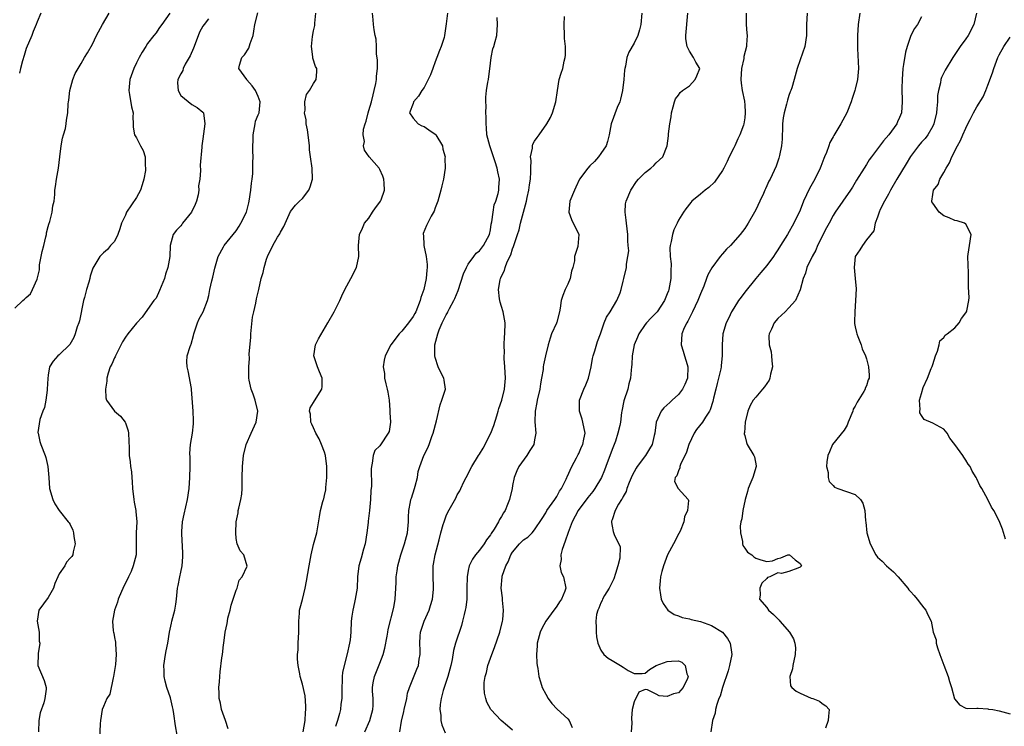
# Model space of a CAD drawing. Units: inches. Extents: x 2556000 to 2559000, y 1530000 to 1533000.
# Drawn here: x 2557434 to 2557612, y 1530096 to 1530224 of the extents above; entities that cross this region are included whole.
import ezdxf

# ---------------------------------------------------------------- set-up
doc = ezdxf.new("R2010")
doc.units = ezdxf.units.IN
doc.header["$MEASUREMENT"] = 0
doc.layers.add('LD25561530_2ft', color=133, linetype='Continuous')

msp = doc.modelspace()

# ---------------------------------------------------------------- linework, layer by layer
at = {"layer": 'LD25561530_2ft'}
for points, elevation in [([(2557433, 1530171.66), (2557434.44, 1530173), (2557434.74, 1530173.26), (2557435, 1530173.57), (2557435.79, 1530174.21), (2557436.17, 1530175), (2557437, 1530176.88), (2557437.42, 1530178.58), (2557437.46, 1530179.46), (2557437.75, 1530181), (2557437.89, 1530181.89), (2557438.19, 1530183), (2557438.55, 1530184.55), (2557438.68, 1530185), (2557438.72, 1530185.28), (2557439, 1530186.4), (2557439.14, 1530186.86), (2557439.32, 1530187.32), (2557439.75, 1530189), (2557439.85, 1530190.15), (2557440.09, 1530191), (2557440.2, 1530192.2), (2557440.22, 1530193), (2557440.35, 1530193.65), (2557440.51, 1530195), (2557440.87, 1530197), (2557441.09, 1530199), (2557441.34, 1530201), (2557441.58, 1530202.42), (2557441.8, 1530203), (2557442.14, 1530204.14), (2557442.28, 1530205), (2557442.32, 1530205.68), (2557442.54, 1530207), (2557442.63, 1530208.63), (2557442.67, 1530209), (2557442.74, 1530209.26), (2557442.92, 1530211), (2557443.48, 1530213), (2557443.91, 1530214.09), (2557444.43, 1530215), (2557445, 1530215.91), (2557445.6, 1530217), (2557446.13, 1530217.87), (2557447, 1530219.41), (2557447.74, 1530221), (2557448.83, 1530223), (2557450.03, 1530225)], 8522), ([(2557437.7, 1530225), (2557437, 1530223.48), (2557436.85, 1530223), (2557436.28, 1530221.72), (2557436.02, 1530221), (2557435, 1530218.63), (2557434.64, 1530217.36), (2557434.37, 1530216.37), (2557434.02, 1530215), (2557433.84, 1530214.16)], 8524), ([(2557461, 1530225.01), (2557459.56, 1530223), (2557459.35, 1530222.65), (2557459, 1530222.22), (2557458.51, 1530221.49), (2557458.11, 1530221), (2557457, 1530219.52), (2557456.69, 1530219), (2557456.01, 1530217.99), (2557455.47, 1530217), (2557455, 1530216.06), (2557454.49, 1530215), (2557453.8, 1530213), (2557453.58, 1530211), (2557453.72, 1530210.28), (2557454.06, 1530208.06), (2557454.36, 1530207), (2557454.29, 1530206.29), (2557454.36, 1530205), (2557454.38, 1530204.38), (2557454.59, 1530203), (2557455, 1530202.49), (2557455.73, 1530201), (2557456.2, 1530200.2), (2557456.54, 1530199), (2557456.57, 1530197.43), (2557456.63, 1530197), (2557456.58, 1530196.58), (2557456.3, 1530195), (2557456.02, 1530193.98), (2557455.7, 1530193), (2557455, 1530191.65), (2557453.2, 1530189), (2557453, 1530188.49), (2557452.27, 1530187), (2557451.98, 1530186.02), (2557451.62, 1530185), (2557451, 1530183.73), (2557450.3, 1530183), (2557449.75, 1530182.25), (2557449, 1530181.63), (2557448.36, 1530181), (2557447.1, 1530178.9), (2557447, 1530178.69), (2557446.58, 1530177.42), (2557446.52, 1530177), (2557446.37, 1530176.37), (2557445.93, 1530175), (2557445.59, 1530173.59), (2557445.41, 1530173), (2557444.64, 1530169.36), (2557444.54, 1530169), (2557444.27, 1530168.27), (2557443.88, 1530167), (2557443.64, 1530166.36), (2557442.91, 1530165.09), (2557441, 1530163.19), (2557440.77, 1530163), (2557439.92, 1530162.08), (2557439.27, 1530161), (2557439, 1530159.5), (2557438.93, 1530158.93), (2557438.85, 1530157), (2557438.8, 1530156.8), (2557438.57, 1530155), (2557438.36, 1530153.64), (2557438.04, 1530153), (2557437.47, 1530151.47), (2557437.15, 1530149.15), (2557437.17, 1530149), (2557437.52, 1530147.52), (2557437.69, 1530147), (2557438.47, 1530145), (2557438.6, 1530144.6), (2557438.97, 1530143), (2557439.1, 1530141), (2557439.27, 1530139), (2557439.84, 1530137), (2557440.22, 1530136.22), (2557440.98, 1530135), (2557442.64, 1530133), (2557442.8, 1530132.8), (2557443, 1530132.48), (2557443.46, 1530131.46), (2557443.56, 1530131), (2557443.65, 1530130.35), (2557443.88, 1530129), (2557443.53, 1530127.53), (2557443.44, 1530127), (2557443.28, 1530126.72), (2557443, 1530126.38), (2557442.34, 1530125.66), (2557442.02, 1530125), (2557441, 1530123.55), (2557440.77, 1530123), (2557440.21, 1530121.79), (2557439.94, 1530121), (2557439, 1530119.28), (2557437.32, 1530117), (2557437.02, 1530115), (2557437.36, 1530113), (2557437.4, 1530111.4), (2557437.48, 1530111), (2557437.18, 1530109.18), (2557437.2, 1530109), (2557437.13, 1530107.13), (2557437.15, 1530107), (2557438.29, 1530104.29), (2557438.67, 1530103), (2557438.67, 1530102.67), (2557438.39, 1530101), (2557438.22, 1530100.22), (2557437.58, 1530098.42), (2557437.34, 1530097), (2557437.25, 1530095)], 8520), ([(2557462.35, 1530094.35), (2557462.04, 1530096.04), (2557461.74, 1530098.26), (2557461.62, 1530099), (2557461.51, 1530099.51), (2557461.12, 1530101.12), (2557460.47, 1530103), (2557460.17, 1530104.17), (2557459.97, 1530105), (2557459.96, 1530106.04), (2557459.92, 1530107), (2557460.23, 1530109), (2557460.35, 1530109.65), (2557460.65, 1530111), (2557460.97, 1530113.03), (2557461.33, 1530114.67), (2557461.38, 1530115), (2557461.9, 1530117), (2557462.1, 1530118.1), (2557462.24, 1530119), (2557462.41, 1530121), (2557462.53, 1530121.47), (2557462.79, 1530123), (2557463, 1530123.86), (2557463.23, 1530125), (2557463.37, 1530126.63), (2557463.39, 1530127.39), (2557463.17, 1530130.83), (2557463.21, 1530131.21), (2557463.33, 1530133), (2557463.62, 1530134.38), (2557464.21, 1530137), (2557464.49, 1530139), (2557464.61, 1530141), (2557464.66, 1530143), (2557464.67, 1530144.67), (2557464.65, 1530145.35), (2557464.75, 1530147), (2557465.08, 1530149), (2557465.3, 1530150.7), (2557465.32, 1530151), (2557465.29, 1530151.29), (2557465.23, 1530153), (2557464.91, 1530156.91), (2557464.91, 1530157.09), (2557464.33, 1530160.33), (2557464.15, 1530161), (2557464.09, 1530161.91), (2557464.16, 1530163), (2557464.68, 1530164.68), (2557464.79, 1530165), (2557464.86, 1530165.14), (2557465.29, 1530166.71), (2557465.35, 1530167), (2557465.54, 1530167.54), (2557466.01, 1530169), (2557466.3, 1530169.7), (2557467.01, 1530171), (2557467.8, 1530173), (2557468.07, 1530173.93), (2557468.24, 1530175), (2557468.59, 1530176.59), (2557468.77, 1530177.24), (2557469.15, 1530178.85), (2557469.3, 1530179.3), (2557469.77, 1530181), (2557470.73, 1530182.73), (2557470.85, 1530183), (2557472.46, 1530185), (2557473, 1530185.63), (2557473.55, 1530186.45), (2557473.87, 1530187), (2557474.88, 1530189), (2557475.32, 1530190.68), (2557475.38, 1530191), (2557475.64, 1530193), (2557475.76, 1530194.24), (2557475.88, 1530195), (2557476.01, 1530196.01), (2557476.04, 1530197), (2557476.03, 1530197.97), (2557476.08, 1530199), (2557476.05, 1530200.05), (2557476.05, 1530201), (2557476.08, 1530201.92), (2557476.08, 1530203), (2557476.34, 1530204.34), (2557476.43, 1530205), (2557476.52, 1530205.48), (2557477, 1530206.61), (2557477.15, 1530207), (2557477.32, 1530209), (2557477, 1530209.96), (2557476.5, 1530211), (2557475.88, 1530211.88), (2557474.96, 1530212.96), (2557474.92, 1530213), (2557473.51, 1530215), (2557473.64, 1530215.64), (2557474.03, 1530217), (2557474.53, 1530217.47), (2557475.32, 1530218.68), (2557475.52, 1530219.52), (2557476.06, 1530221), (2557476.21, 1530221.79), (2557476.39, 1530223), (2557476.9, 1530225.1)], 8516), ([(2557471.55, 1530095.55), (2557471.08, 1530097), (2557470.38, 1530099), (2557470.15, 1530100.15), (2557469.92, 1530101), (2557469.95, 1530101.95), (2557469.85, 1530103), (2557470.01, 1530104.01), (2557470.03, 1530105), (2557470.14, 1530105.86), (2557470.39, 1530108.39), (2557470.52, 1530109), (2557470.74, 1530110.74), (2557470.8, 1530111), (2557471.04, 1530113), (2557471.41, 1530114.59), (2557471.43, 1530115), (2557471.53, 1530115.53), (2557471.91, 1530117), (2557472.12, 1530117.88), (2557472.46, 1530119), (2557473, 1530120.61), (2557473.18, 1530121), (2557473.57, 1530122.43), (2557474.1, 1530123), (2557474.97, 1530124.97), (2557474.38, 1530127), (2557473.72, 1530127.72), (2557473.2, 1530129), (2557473, 1530129.99), (2557472.93, 1530131), (2557473.02, 1530133), (2557473.4, 1530134.6), (2557473.4, 1530135), (2557473.47, 1530135.47), (2557473.84, 1530137), (2557474.01, 1530137.99), (2557474.08, 1530139), (2557474.07, 1530140.07), (2557474.12, 1530141), (2557474.15, 1530143), (2557474.32, 1530145), (2557474.81, 1530147), (2557475.71, 1530149), (2557476.64, 1530151), (2557476.95, 1530153), (2557476.43, 1530155), (2557476.09, 1530156.09), (2557475.73, 1530157), (2557475.37, 1530158.63), (2557475.32, 1530159), (2557475.3, 1530159.3), (2557475.28, 1530161), (2557475.45, 1530162.55), (2557475.36, 1530163.36), (2557475.66, 1530166.34), (2557475.66, 1530167), (2557475.96, 1530170.03), (2557476.18, 1530171), (2557476.57, 1530172.57), (2557476.67, 1530173.33), (2557477.1, 1530175), (2557477.55, 1530177), (2557477.9, 1530178.1), (2557478.05, 1530179), (2557478.51, 1530180.51), (2557478.7, 1530181), (2557479, 1530181.68), (2557479.45, 1530182.55), (2557479.64, 1530183), (2557480.5, 1530184.5), (2557480.88, 1530185.12), (2557481, 1530185.38), (2557481.61, 1530186.39), (2557482.85, 1530189.15), (2557483.74, 1530190.26), (2557484.47, 1530191), (2557485, 1530191.49), (2557486.18, 1530193), (2557486.42, 1530193.58), (2557486.82, 1530195), (2557486.73, 1530197), (2557486.45, 1530199), (2557486.3, 1530200.3), (2557486.26, 1530201), (2557486.01, 1530203), (2557485.94, 1530203.94), (2557485.66, 1530205), (2557485.7, 1530205.7), (2557485.35, 1530207), (2557485.49, 1530207.49), (2557485.43, 1530209), (2557485.71, 1530210.29), (2557486.25, 1530211), (2557487, 1530212.31), (2557487.47, 1530213), (2557487.57, 1530214.43), (2557487.59, 1530215), (2557487.34, 1530215.34), (2557486.85, 1530216.85), (2557486.89, 1530217.11), (2557486.65, 1530219), (2557486.79, 1530220.79), (2557487, 1530221.85), (2557487.22, 1530222.78), (2557487.21, 1530223.21), (2557487.44, 1530225)], 8514), ([(2557485.14, 1530095), (2557485.48, 1530097), (2557485.53, 1530098.47), (2557485.6, 1530099), (2557485.63, 1530099.63), (2557485.47, 1530101.47), (2557485, 1530103.58), (2557484.6, 1530105), (2557484.54, 1530105.46), (2557484.24, 1530107), (2557484.13, 1530108.13), (2557484.13, 1530109), (2557484.2, 1530109.8), (2557484.23, 1530111), (2557484.34, 1530113), (2557484.32, 1530113.68), (2557484.34, 1530115), (2557484.48, 1530116.48), (2557484.49, 1530117), (2557484.59, 1530117.41), (2557485, 1530118.95), (2557485.51, 1530121), (2557485.75, 1530122.25), (2557486.19, 1530125), (2557486.58, 1530127), (2557487, 1530128.85), (2557487.45, 1530130.55), (2557487.6, 1530131), (2557488.1, 1530133.9), (2557488.24, 1530135), (2557488.68, 1530136.68), (2557488.78, 1530137), (2557488.85, 1530137.15), (2557489, 1530137.76), (2557489.21, 1530138.79), (2557489.22, 1530139.22), (2557489.39, 1530141), (2557489.43, 1530142.57), (2557489.42, 1530143), (2557489.19, 1530145), (2557489, 1530145.57), (2557488.45, 1530147), (2557488, 1530148), (2557487.43, 1530149), (2557487, 1530150), (2557486.68, 1530150.68), (2557486.5, 1530151), (2557486.44, 1530152.44), (2557486.29, 1530153), (2557486.41, 1530153.59), (2557487, 1530154.57), (2557487.15, 1530154.85), (2557488.52, 1530157), (2557488.56, 1530157.44), (2557488.56, 1530159), (2557488.11, 1530160.11), (2557487.7, 1530161), (2557487.03, 1530163), (2557487.37, 1530165), (2557487.9, 1530166.1), (2557489.62, 1530169), (2557490.74, 1530171), (2557491.74, 1530173), (2557492.14, 1530173.86), (2557492.66, 1530175), (2557493, 1530175.66), (2557493.76, 1530177), (2557494.78, 1530179), (2557495.22, 1530181), (2557495.15, 1530183), (2557495.3, 1530185), (2557495.86, 1530186.14), (2557496.24, 1530187), (2557497, 1530187.95), (2557497.69, 1530189), (2557498.19, 1530189.81), (2557499, 1530190.8), (2557499.13, 1530191), (2557499.22, 1530191.22), (2557499.82, 1530193), (2557499.75, 1530194.25), (2557499.74, 1530195), (2557499.51, 1530195.51), (2557499, 1530196.72), (2557498.85, 1530197), (2557497.04, 1530199.04), (2557496.22, 1530200.22), (2557496.06, 1530201), (2557496.23, 1530201.77), (2557495.99, 1530203), (2557496.05, 1530204.05), (2557496.32, 1530205), (2557496.51, 1530205.49), (2557496.87, 1530207), (2557497, 1530207.4), (2557497.46, 1530209), (2557497.76, 1530210.24), (2557497.99, 1530211), (2557498.29, 1530212.29), (2557498.39, 1530213), (2557498.38, 1530213.62), (2557498.56, 1530215), (2557498.6, 1530216.6), (2557498.39, 1530217.61), (2557498.4, 1530219), (2557498.34, 1530220.34), (2557498.17, 1530221), (2557497.99, 1530222.01), (2557497.86, 1530223), (2557497.81, 1530223.81), (2557497.68, 1530225)], 8512), ([(2557511.21, 1530225), (2557511, 1530223.11), (2557510.72, 1530221), (2557510.62, 1530220.62), (2557510.1, 1530219), (2557509.76, 1530218.24), (2557509.33, 1530217), (2557509, 1530216.19), (2557508.59, 1530215), (2557508.15, 1530213.85), (2557507, 1530211.59), (2557506.57, 1530211), (2557505.98, 1530210.02), (2557505.09, 1530209), (2557505, 1530208.7), (2557504.39, 1530207), (2557505, 1530206.04), (2557505.95, 1530205), (2557506.62, 1530204.62), (2557507, 1530204.49), (2557507.88, 1530203.88), (2557509, 1530203.13), (2557509.12, 1530203), (2557510.33, 1530201), (2557510.42, 1530200.42), (2557510.8, 1530199), (2557510.78, 1530198.78), (2557510.8, 1530197), (2557510.52, 1530195), (2557510.2, 1530193.8), (2557510.06, 1530193), (2557509.46, 1530191), (2557509, 1530189.79), (2557508.82, 1530189.18), (2557508.29, 1530188.29), (2557507.41, 1530186.59), (2557506.85, 1530185.15), (2557506.83, 1530185), (2557506.87, 1530184.87), (2557506.93, 1530183), (2557507.35, 1530181), (2557507.55, 1530179.55), (2557507.54, 1530179), (2557507.47, 1530178.53), (2557507.38, 1530177), (2557506.93, 1530175), (2557506.44, 1530173.56), (2557506.3, 1530173), (2557505.48, 1530171), (2557505.33, 1530170.67), (2557505, 1530170.11), (2557504.21, 1530169), (2557503, 1530167.45), (2557502.52, 1530167), (2557501, 1530165), (2557499.95, 1530163), (2557499.77, 1530162.23), (2557499.58, 1530161), (2557499.83, 1530159.83), (2557499.87, 1530159), (2557500.08, 1530157.92), (2557500.35, 1530157), (2557500.46, 1530156.46), (2557500.66, 1530155), (2557500.81, 1530153.19), (2557500.81, 1530153), (2557500.78, 1530152.78), (2557500.9, 1530151), (2557500.69, 1530149.31), (2557500.53, 1530149), (2557499.09, 1530146.91), (2557499, 1530146.74), (2557498.12, 1530145.88), (2557497.77, 1530145), (2557497.62, 1530143.62), (2557497.46, 1530143), (2557497.42, 1530142.58), (2557497.46, 1530139.46), (2557497.36, 1530138.64), (2557497.3, 1530137), (2557497.12, 1530135), (2557496.88, 1530133.12), (2557496.88, 1530132.88), (2557496.65, 1530131), (2557496.32, 1530129), (2557496.04, 1530128.04), (2557495.6, 1530126.4), (2557495.19, 1530125), (2557494.96, 1530123), (2557494.87, 1530121), (2557494.56, 1530119), (2557494.4, 1530118.4), (2557494.09, 1530117), (2557493.93, 1530115.93), (2557493.83, 1530115), (2557493.76, 1530113), (2557493.62, 1530111.62), (2557493.53, 1530111), (2557493.08, 1530109.08), (2557492.54, 1530107), (2557492.26, 1530105.74), (2557492.2, 1530105), (2557492.18, 1530104.18), (2557492.11, 1530103), (2557492.13, 1530101.87), (2557492.11, 1530101), (2557491.97, 1530099.97), (2557491.89, 1530099), (2557491.68, 1530098.32), (2557491.34, 1530097), (2557491, 1530095.92)], 8510), ([(2557496.26, 1530095), (2557497.17, 1530097), (2557497.75, 1530099), (2557497.77, 1530099.77), (2557497.76, 1530101), (2557497.67, 1530102.33), (2557497.66, 1530103), (2557497.82, 1530103.82), (2557498.03, 1530105), (2557499, 1530107.42), (2557499.58, 1530109), (2557499.88, 1530110.12), (2557500.31, 1530112.31), (2557500.43, 1530113), (2557500.5, 1530113.5), (2557501.5, 1530117.5), (2557501.77, 1530119), (2557501.89, 1530121), (2557501.97, 1530122.03), (2557501.97, 1530123), (2557502.12, 1530124.12), (2557502.28, 1530125), (2557502.81, 1530127), (2557503.48, 1530129), (2557504, 1530131), (2557504.18, 1530133), (2557504.18, 1530133.82), (2557504.25, 1530135), (2557504.57, 1530136.57), (2557504.63, 1530137), (2557504.71, 1530137.29), (2557505.29, 1530139), (2557505.41, 1530139.41), (2557505.79, 1530141), (2557505.94, 1530142.06), (2557506.21, 1530143), (2557506.95, 1530145), (2557507.65, 1530146.35), (2557507.91, 1530147), (2557508.41, 1530148.41), (2557508.66, 1530149), (2557509.26, 1530151.26), (2557509.88, 1530154.12), (2557510.24, 1530155), (2557510.82, 1530156.82), (2557510.86, 1530157), (2557510.63, 1530158.63), (2557510.56, 1530159), (2557510.03, 1530160.03), (2557509.57, 1530161), (2557509, 1530162.7), (2557508.92, 1530163), (2557508.94, 1530165), (2557509.46, 1530167), (2557509.71, 1530167.71), (2557510.28, 1530169), (2557511, 1530170.45), (2557511.21, 1530170.79), (2557511.29, 1530171), (2557511.58, 1530171.58), (2557512.38, 1530173), (2557512.58, 1530173.42), (2557513.17, 1530174.83), (2557514.16, 1530177.84), (2557514.65, 1530179), (2557515, 1530179.58), (2557515.97, 1530181), (2557516.43, 1530181.57), (2557517, 1530182.03), (2557517.76, 1530183), (2557518.81, 1530185), (2557519, 1530185.84), (2557519.16, 1530186.84), (2557519.26, 1530187.26), (2557519.47, 1530189), (2557519.69, 1530190.31), (2557519.97, 1530191), (2557520.41, 1530192.41), (2557520.54, 1530193), (2557520.54, 1530193.46), (2557520.66, 1530195), (2557520.34, 1530196.34), (2557520.23, 1530197), (2557519.88, 1530198.12), (2557519, 1530200.66), (2557518.87, 1530201), (2557518.37, 1530203), (2557518.3, 1530204.3), (2557518.23, 1530205), (2557518.26, 1530206.26), (2557518.19, 1530207), (2557518.23, 1530208.23), (2557518.14, 1530209), (2557518.18, 1530209.82), (2557518.3, 1530211), (2557518.54, 1530212.54), (2557518.63, 1530213), (2557519, 1530216), (2557519.14, 1530217), (2557519.46, 1530218.54), (2557519.63, 1530219), (2557519.87, 1530219.87), (2557520.14, 1530221), (2557520.31, 1530223), (2557520.25, 1530224.25)], 8508), ([(2557502.61, 1530095), (2557502.91, 1530096.91), (2557503.35, 1530098.65), (2557503.4, 1530099), (2557503.85, 1530101), (2557504.03, 1530101.97), (2557504.36, 1530103), (2557505.67, 1530106.33), (2557505.98, 1530107), (2557506.14, 1530108.14), (2557506.3, 1530109), (2557506.31, 1530109.69), (2557506.22, 1530111), (2557506.29, 1530112.29), (2557506.36, 1530113), (2557507.04, 1530115), (2557507.93, 1530117), (2557508.18, 1530117.82), (2557508.51, 1530119), (2557508.71, 1530120.71), (2557508.73, 1530121), (2557508.71, 1530121.29), (2557508.66, 1530123), (2557508.64, 1530125), (2557508.7, 1530125.3), (2557508.98, 1530127), (2557509.71, 1530129.71), (2557510.03, 1530131), (2557510.48, 1530132.48), (2557510.61, 1530133), (2557511, 1530134.04), (2557511.3, 1530134.7), (2557512.72, 1530137.28), (2557513, 1530137.84), (2557513.44, 1530138.56), (2557513.67, 1530139), (2557514.22, 1530140.22), (2557514.6, 1530141), (2557515.61, 1530143), (2557516.86, 1530145), (2557517, 1530145.2), (2557517.67, 1530146.33), (2557519.05, 1530149), (2557519.6, 1530150.4), (2557520.17, 1530152.17), (2557520.41, 1530153), (2557520.51, 1530153.49), (2557521.05, 1530155), (2557521.52, 1530157), (2557521.7, 1530159), (2557521.61, 1530161), (2557521.49, 1530162.51), (2557521.47, 1530163), (2557521.52, 1530163.52), (2557521.48, 1530165), (2557521.56, 1530166.44), (2557521.63, 1530167), (2557521.67, 1530169), (2557521.3, 1530171), (2557521, 1530171.96), (2557520.74, 1530172.74), (2557520.68, 1530173), (2557520.67, 1530173.33), (2557520.44, 1530175), (2557520.74, 1530176.74), (2557520.8, 1530177), (2557520.87, 1530177.13), (2557521, 1530177.46), (2557521.52, 1530178.48), (2557521.66, 1530179), (2557522.05, 1530180.05), (2557522.69, 1530181.31), (2557523, 1530182.35), (2557523.2, 1530182.8), (2557523.36, 1530183.36), (2557523.92, 1530185), (2557524.17, 1530185.83), (2557524.46, 1530187), (2557525.55, 1530191), (2557525.66, 1530191.65), (2557525.97, 1530193), (2557526.07, 1530193.93), (2557526.23, 1530195), (2557526.33, 1530196.33), (2557526.29, 1530197), (2557526.39, 1530198.39), (2557526.27, 1530199), (2557526.61, 1530200.61), (2557526.59, 1530201), (2557526.68, 1530201.32), (2557527, 1530201.83), (2557527.46, 1530202.54), (2557527.81, 1530203), (2557529.2, 1530205), (2557529.87, 1530206.13), (2557530.22, 1530207), (2557530.85, 1530209), (2557531.11, 1530211), (2557531.44, 1530213), (2557531.82, 1530214.18), (2557532.1, 1530215), (2557532.36, 1530216.36), (2557532.53, 1530217), (2557532.59, 1530217.41), (2557532.56, 1530219), (2557532.42, 1530220.42), (2557532.43, 1530221), (2557532.32, 1530223), (2557532.43, 1530224.43)], 8506), ([(2557546.37, 1530225), (2557546.2, 1530223), (2557545.98, 1530222.02), (2557545.67, 1530221), (2557545, 1530219.57), (2557544.04, 1530217.96), (2557543.68, 1530217), (2557543.44, 1530215.44), (2557543.31, 1530215), (2557543.27, 1530214.73), (2557543.15, 1530213), (2557542.88, 1530211), (2557542.53, 1530209.47), (2557542.39, 1530209), (2557541.95, 1530207.94), (2557540.83, 1530205), (2557540.48, 1530203), (2557540.18, 1530201.82), (2557539.92, 1530201), (2557539, 1530199.61), (2557538.54, 1530199), (2557537.8, 1530198.2), (2557537, 1530197.38), (2557536.6, 1530197), (2557535.12, 1530195), (2557534.46, 1530193.54), (2557534.19, 1530193), (2557533.38, 1530191), (2557533.16, 1530189), (2557533.66, 1530187.66), (2557534.97, 1530185), (2557534.8, 1530182.8), (2557534.23, 1530181), (2557534.19, 1530180.19), (2557533.9, 1530179), (2557533.69, 1530178.31), (2557533.43, 1530177), (2557533, 1530175.96), (2557532.52, 1530175), (2557532.07, 1530173.93), (2557531.81, 1530173), (2557531.62, 1530171.62), (2557531.51, 1530171), (2557531, 1530169.11), (2557530.95, 1530168.95), (2557530.07, 1530167), (2557529.79, 1530166.21), (2557529.44, 1530165), (2557528.97, 1530163), (2557528.62, 1530161.38), (2557528.56, 1530161), (2557528.53, 1530160.53), (2557528.26, 1530159), (2557528.05, 1530157.95), (2557527.91, 1530157), (2557527.45, 1530155), (2557527.41, 1530154.59), (2557527.09, 1530153), (2557527.06, 1530151.06), (2557527.2, 1530149), (2557527, 1530147.82), (2557526.83, 1530147), (2557526.14, 1530145.86), (2557525.56, 1530145), (2557524.12, 1530143), (2557523.79, 1530142.21), (2557523.3, 1530141), (2557523, 1530139.55), (2557522.91, 1530139), (2557522.45, 1530137), (2557522.11, 1530136.11), (2557521.64, 1530135), (2557521.38, 1530134.62), (2557521, 1530133.95), (2557520.62, 1530133.38), (2557520.45, 1530133), (2557519.66, 1530131.66), (2557519.14, 1530130.86), (2557519, 1530130.61), (2557518.3, 1530129.7), (2557517.86, 1530129), (2557517, 1530127.84), (2557516.32, 1530127), (2557515.75, 1530126.25), (2557515.18, 1530125), (2557515, 1530124.19), (2557514.78, 1530123), (2557514.76, 1530121), (2557514.73, 1530120.73), (2557514.72, 1530119), (2557514.55, 1530117.45), (2557514.45, 1530117), (2557514.24, 1530116.24), (2557513.96, 1530115), (2557513.76, 1530114.24), (2557512.71, 1530111), (2557512.32, 1530109.68), (2557512.07, 1530108.07), (2557511.82, 1530107), (2557511.28, 1530105), (2557510.47, 1530102.47), (2557510.1, 1530101), (2557509.93, 1530099.93), (2557509.86, 1530099), (2557510.01, 1530097.99), (2557510.06, 1530097), (2557510.23, 1530096.23), (2557510.8, 1530094.8)], 8504), ([(2557523, 1530095.29), (2557522.09, 1530096.09), (2557520.97, 1530097), (2557519.06, 1530099), (2557518.37, 1530100.37), (2557518.14, 1530101), (2557517.95, 1530101.95), (2557517.85, 1530103), (2557517.88, 1530103.88), (2557518.03, 1530105), (2557518.27, 1530105.73), (2557518.53, 1530107), (2557519.25, 1530109), (2557519.74, 1530110.26), (2557520.7, 1530113), (2557521.2, 1530115), (2557521.23, 1530115.23), (2557521.37, 1530117), (2557521.21, 1530118.79), (2557521.21, 1530119.21), (2557520.97, 1530121), (2557521.12, 1530123), (2557521.15, 1530123.15), (2557521.79, 1530125), (2557522.23, 1530125.77), (2557522.7, 1530127), (2557523, 1530127.49), (2557524.27, 1530129), (2557524.64, 1530129.36), (2557525, 1530129.73), (2557525.78, 1530130.22), (2557526.54, 1530131), (2557527, 1530131.55), (2557528.39, 1530133.61), (2557529, 1530134.59), (2557529.23, 1530135), (2557530.66, 1530137), (2557531, 1530137.54), (2557531.49, 1530138.51), (2557531.86, 1530139), (2557532.72, 1530140.72), (2557532.83, 1530141), (2557532.87, 1530141.13), (2557533.71, 1530143), (2557534.56, 1530144.56), (2557534.85, 1530145.15), (2557535, 1530145.37), (2557535.47, 1530146.53), (2557535.7, 1530147), (2557535.92, 1530147.92), (2557536.15, 1530149), (2557535.74, 1530151), (2557535.57, 1530151.57), (2557535.09, 1530153), (2557535.1, 1530155), (2557535.89, 1530157), (2557536.24, 1530157.76), (2557536.74, 1530159), (2557537, 1530160.03), (2557537.21, 1530161), (2557537.49, 1530162.51), (2557537.61, 1530163), (2557537.91, 1530163.91), (2557538.39, 1530165.61), (2557538.93, 1530167), (2557539.59, 1530169), (2557539.98, 1530170.02), (2557540.64, 1530171), (2557541.86, 1530173), (2557542.44, 1530174.44), (2557542.64, 1530175), (2557543, 1530176.5), (2557543.15, 1530177), (2557543.64, 1530179), (2557543.63, 1530179.63), (2557543.86, 1530181), (2557544.01, 1530181.99), (2557543.92, 1530183), (2557543.83, 1530183.83), (2557543.84, 1530185), (2557543.59, 1530187), (2557543.58, 1530187.58), (2557543.36, 1530189), (2557543.46, 1530190.54), (2557543.56, 1530191), (2557544.37, 1530193), (2557545.43, 1530194.57), (2557545.76, 1530195), (2557547, 1530196.16), (2557548.04, 1530197), (2557548.54, 1530197.46), (2557549, 1530197.94), (2557550.16, 1530199), (2557550.96, 1530201), (2557551.19, 1530202.81), (2557551.21, 1530203.21), (2557551.46, 1530205), (2557551.71, 1530206.29), (2557551.76, 1530207), (2557552.06, 1530208.06), (2557552.29, 1530209), (2557552.47, 1530209.53), (2557553, 1530210.2), (2557553.34, 1530210.66), (2557553.76, 1530211), (2557555, 1530211.89), (2557556.06, 1530213), (2557556.31, 1530213.69), (2557556.85, 1530215), (2557556.15, 1530216.15), (2557555.76, 1530217), (2557555, 1530218.16), (2557554.59, 1530219), (2557554.35, 1530220.35), (2557554.37, 1530221), (2557554.68, 1530225)], 8502), ([(2557565.24, 1530225), (2557565.29, 1530223), (2557565.38, 1530221.38), (2557565.43, 1530221), (2557565.3, 1530219.3), (2557565.31, 1530219), (2557564.84, 1530217.16), (2557564.81, 1530216.81), (2557564.43, 1530215), (2557564.32, 1530213), (2557564.35, 1530212.35), (2557564.54, 1530211), (2557564.93, 1530209.07), (2557565, 1530208.39), (2557565.09, 1530207.09), (2557565.1, 1530207), (2557565, 1530206.06), (2557564.85, 1530205), (2557564.78, 1530204.78), (2557564.14, 1530203), (2557563.73, 1530202.27), (2557563.19, 1530201), (2557563, 1530200.64), (2557562.21, 1530199), (2557561.84, 1530198.16), (2557561.22, 1530197), (2557561, 1530196.55), (2557559.56, 1530194.44), (2557558.53, 1530193.47), (2557557.86, 1530193), (2557557, 1530192.24), (2557555.44, 1530191), (2557555.23, 1530190.77), (2557554.36, 1530189.64), (2557553.93, 1530189), (2557553, 1530187.56), (2557552.75, 1530187), (2557552.17, 1530185.83), (2557551.92, 1530185), (2557551.7, 1530183.7), (2557551.49, 1530183), (2557551.43, 1530182.57), (2557551.49, 1530181), (2557551.67, 1530179.67), (2557551.64, 1530178.36), (2557551.65, 1530177), (2557551.27, 1530175), (2557551.2, 1530174.8), (2557551, 1530174.23), (2557550.48, 1530173), (2557549.16, 1530171), (2557549, 1530170.82), (2557548.1, 1530169.9), (2557547.26, 1530169), (2557547, 1530168.67), (2557545.82, 1530167), (2557545.6, 1530166.4), (2557545.02, 1530165), (2557544.63, 1530163), (2557544.56, 1530161.44), (2557544.49, 1530161), (2557544.43, 1530160.43), (2557544.36, 1530159), (2557544.06, 1530157.94), (2557543.84, 1530157), (2557543.13, 1530154.87), (2557542.76, 1530153), (2557542.74, 1530152.74), (2557542.52, 1530151), (2557542.42, 1530150.42), (2557542.07, 1530149), (2557541.6, 1530147.6), (2557541, 1530146.08), (2557539.9, 1530143), (2557539.65, 1530142.35), (2557539.09, 1530141), (2557537.89, 1530139), (2557537.51, 1530138.49), (2557536.6, 1530137.4), (2557534.88, 1530135), (2557533.8, 1530133), (2557533.04, 1530131.04), (2557532.55, 1530129.45), (2557532, 1530128), (2557531.74, 1530127), (2557531.81, 1530126.19), (2557531.54, 1530125), (2557531.8, 1530123.8), (2557532.23, 1530123), (2557532.62, 1530121), (2557532.46, 1530120.46), (2557531.87, 1530119), (2557531.49, 1530118.51), (2557531, 1530117.69), (2557530.69, 1530117.31), (2557530.5, 1530117), (2557529.04, 1530115), (2557528.31, 1530113.69), (2557527.98, 1530113), (2557527.47, 1530111), (2557527.47, 1530110.53), (2557527.34, 1530109), (2557527.4, 1530107.4), (2557527.44, 1530107), (2557527.56, 1530106.44), (2557527.77, 1530105), (2557528.04, 1530104.04), (2557528.39, 1530103), (2557529, 1530101.77), (2557529.43, 1530101), (2557530.13, 1530100.13), (2557531.09, 1530099.09), (2557533, 1530097.31), (2557533.25, 1530097), (2557533.77, 1530095.77)], 8500), ([(2557576.31, 1530225), (2557576.16, 1530223), (2557576.16, 1530221.84), (2557576.18, 1530221), (2557575.89, 1530219), (2557575, 1530216.6), (2557574.49, 1530215), (2557573.96, 1530213), (2557573.5, 1530211.5), (2557573.34, 1530211), (2557573.23, 1530210.77), (2557573, 1530210.13), (2557572.71, 1530209.29), (2557572.57, 1530208.57), (2557572.12, 1530207), (2557571.95, 1530206.06), (2557571.86, 1530205), (2557571.83, 1530203.83), (2557571.78, 1530203), (2557571.77, 1530202.23), (2557571.65, 1530201), (2557571.28, 1530199.28), (2557571.25, 1530199), (2557571.19, 1530198.81), (2557570.66, 1530197.35), (2557569.59, 1530195), (2557569.37, 1530194.63), (2557569, 1530193.78), (2557568.74, 1530193.26), (2557568.65, 1530193), (2557568.37, 1530192.37), (2557567.71, 1530191), (2557567, 1530189.43), (2557566.78, 1530189), (2557565.63, 1530187), (2557565, 1530186.06), (2557564.18, 1530185), (2557562.44, 1530183), (2557561.71, 1530182.29), (2557561, 1530181.47), (2557560.57, 1530181), (2557559.04, 1530178.96), (2557558.33, 1530177.67), (2557558.1, 1530177), (2557557.61, 1530175.61), (2557557, 1530174.22), (2557556.65, 1530173.35), (2557556.53, 1530173), (2557555.55, 1530171), (2557555.38, 1530170.62), (2557555, 1530169.92), (2557554.7, 1530169.3), (2557554.51, 1530169), (2557554.06, 1530168.06), (2557553.62, 1530167), (2557553.49, 1530165), (2557553.89, 1530163.89), (2557554.12, 1530163), (2557554.56, 1530161.44), (2557554.71, 1530161), (2557554.64, 1530159), (2557554.18, 1530157.82), (2557553.75, 1530157), (2557553, 1530156), (2557551.9, 1530155), (2557551.45, 1530154.55), (2557550.38, 1530153.62), (2557549.87, 1530153), (2557549, 1530151), (2557548.74, 1530149), (2557548.63, 1530148.63), (2557548.24, 1530147), (2557547.8, 1530146.2), (2557547.05, 1530145), (2557545.57, 1530143), (2557545.34, 1530142.66), (2557544.65, 1530141.35), (2557544.11, 1530140.11), (2557543.65, 1530139), (2557543.53, 1530138.47), (2557543, 1530137.55), (2557542.83, 1530137.17), (2557542.69, 1530137), (2557542.15, 1530136.15), (2557541.58, 1530135), (2557541, 1530133.33), (2557540.93, 1530133.07), (2557540.89, 1530133), (2557540.88, 1530132.88), (2557541, 1530132.22), (2557541.22, 1530131.22), (2557541.47, 1530130.53), (2557542.24, 1530129), (2557542.46, 1530128.46), (2557542.39, 1530126.39), (2557542.05, 1530125), (2557541.65, 1530123.65), (2557541.33, 1530122.68), (2557540.48, 1530121), (2557539.65, 1530119.65), (2557539.3, 1530119), (2557539.23, 1530118.77), (2557539, 1530118.33), (2557538.62, 1530117.38), (2557538.4, 1530117), (2557538.19, 1530116.19), (2557538.05, 1530115), (2557538.14, 1530113.86), (2557538.11, 1530113), (2557538.18, 1530112.18), (2557538.44, 1530111), (2557539, 1530109.76), (2557539.54, 1530109), (2557540.32, 1530108.32), (2557541, 1530107.87), (2557542.52, 1530107), (2557543, 1530106.67), (2557543.9, 1530106.1), (2557545, 1530105.51), (2557546.47, 1530105.53), (2557547, 1530105.57), (2557547.76, 1530106.24), (2557549.01, 1530107), (2557551, 1530107.68), (2557551.77, 1530107.77), (2557553, 1530107.81), (2557553.61, 1530107.61), (2557554.21, 1530107), (2557554.54, 1530105.46), (2557554.76, 1530105), (2557554.62, 1530104.62), (2557553.89, 1530103), (2557553.47, 1530102.53), (2557553, 1530102.05), (2557552.14, 1530101.86), (2557551, 1530101.37), (2557549.51, 1530101.51), (2557549, 1530101.79), (2557547.43, 1530102.57), (2557547, 1530102.62), (2557545.85, 1530102.15), (2557545, 1530100.42), (2557544.67, 1530099), (2557544.54, 1530097.46), (2557544.56, 1530096.56), (2557544.48, 1530095)], 8498), ([(2557585.81, 1530225), (2557585.55, 1530223), (2557585.41, 1530221), (2557585.37, 1530219.37), (2557585.37, 1530219), (2557585.4, 1530218.6), (2557585.58, 1530215), (2557585.39, 1530213), (2557585, 1530211.25), (2557584.93, 1530211), (2557584.44, 1530209.56), (2557584.27, 1530209), (2557583.48, 1530207), (2557582.37, 1530205), (2557581.49, 1530203.49), (2557581.1, 1530202.9), (2557581, 1530202.67), (2557580.39, 1530201.61), (2557580.21, 1530201), (2557579.8, 1530199.8), (2557579.44, 1530199), (2557579.29, 1530198.71), (2557578.74, 1530197.26), (2557578.67, 1530197), (2557577.69, 1530195), (2557577.43, 1530194.57), (2557576.73, 1530193.27), (2557575.65, 1530191), (2557575, 1530189.4), (2557573.87, 1530187), (2557572.72, 1530185), (2557571.46, 1530183), (2557571, 1530182.21), (2557570.53, 1530181.47), (2557570.2, 1530181), (2557569, 1530179.38), (2557567.89, 1530178.11), (2557566.98, 1530177.02), (2557565, 1530174.53), (2557564.34, 1530173.66), (2557563.88, 1530173), (2557563, 1530171.65), (2557562.61, 1530171), (2557562.1, 1530169.9), (2557561.62, 1530169), (2557561.03, 1530167), (2557560.92, 1530165), (2557560.94, 1530163), (2557560.71, 1530161.29), (2557560.71, 1530161), (2557560.67, 1530160.67), (2557560.28, 1530159), (2557560, 1530158), (2557559.77, 1530157), (2557559.37, 1530155.37), (2557559.24, 1530154.76), (2557558.74, 1530153.26), (2557558.62, 1530153), (2557557.89, 1530151.89), (2557557.34, 1530151), (2557556.29, 1530149.71), (2557555.88, 1530149), (2557554.92, 1530147), (2557554.44, 1530145.56), (2557553.36, 1530143.36), (2557553.25, 1530143), (2557553.28, 1530142.72), (2557553, 1530142.21), (2557552.72, 1530141.28), (2557552.4, 1530141), (2557552.27, 1530140.27), (2557552.95, 1530139), (2557554.78, 1530137), (2557554.85, 1530136.85), (2557554.67, 1530135), (2557554.1, 1530133.9), (2557554, 1530133), (2557553.3, 1530131.3), (2557553.11, 1530130.89), (2557552.09, 1530129), (2557551.05, 1530127), (2557550.28, 1530125), (2557549.99, 1530123.99), (2557549.77, 1530123), (2557549.72, 1530122.28), (2557549.6, 1530121), (2557549.76, 1530119.76), (2557549.88, 1530119), (2557550.22, 1530118.22), (2557551.09, 1530117), (2557552.22, 1530116.22), (2557553, 1530115.98), (2557553.68, 1530115.68), (2557555, 1530115.43), (2557555.33, 1530115.33), (2557557, 1530114.95), (2557559, 1530114.2), (2557560.99, 1530112.99), (2557561.89, 1530111.89), (2557562.38, 1530111), (2557562.58, 1530109.42), (2557562.65, 1530109), (2557562.26, 1530107), (2557561.99, 1530106.01), (2557561, 1530103), (2557560.53, 1530101.46), (2557560.33, 1530101), (2557559.94, 1530099.94), (2557559.69, 1530099), (2557559.65, 1530098.35), (2557559.17, 1530097), (2557558.87, 1530095)], 8496), ([(2557597, 1530224.36), (2557596.23, 1530223), (2557595.74, 1530222.26), (2557595.06, 1530221), (2557594.38, 1530219), (2557594.06, 1530217.94), (2557593.73, 1530215.73), (2557593.59, 1530215), (2557593.46, 1530213), (2557593.44, 1530211.44), (2557593.48, 1530209), (2557593.33, 1530207), (2557593, 1530206.14), (2557592.65, 1530205.35), (2557592.52, 1530205), (2557591.07, 1530203), (2557590.1, 1530201.9), (2557587.92, 1530199), (2557587.54, 1530198.46), (2557587, 1530197.62), (2557586.59, 1530197), (2557585.22, 1530194.78), (2557584.47, 1530193.53), (2557584.12, 1530193), (2557582.72, 1530191), (2557581.36, 1530189), (2557581, 1530188.43), (2557580.26, 1530187), (2557579.82, 1530186.18), (2557578.19, 1530183), (2557577.84, 1530182.16), (2557577.18, 1530181), (2557576.26, 1530179), (2557576, 1530178), (2557575.56, 1530177), (2557575.02, 1530174.98), (2557574.17, 1530173), (2557573, 1530171.7), (2557572.32, 1530171), (2557571.63, 1530170.37), (2557571, 1530169.77), (2557570.34, 1530169), (2557569.84, 1530167.84), (2557569.4, 1530167), (2557569.36, 1530166.64), (2557569.42, 1530165), (2557569.76, 1530163.76), (2557569.85, 1530163), (2557569.9, 1530162.1), (2557570.02, 1530161), (2557569.68, 1530159.68), (2557569.53, 1530159), (2557569.4, 1530158.6), (2557568.6, 1530157.4), (2557568.23, 1530157), (2557567, 1530155.54), (2557566.51, 1530155), (2557566, 1530154), (2557565.56, 1530153), (2557565.08, 1530151), (2557564.93, 1530149.07), (2557564.91, 1530149), (2557564.9, 1530148.9), (2557565, 1530148.58), (2557565.32, 1530147.32), (2557565.45, 1530147), (2557566.65, 1530145), (2557566.74, 1530144.74), (2557567.1, 1530143.1), (2557567.1, 1530143), (2557566.45, 1530141), (2557566.13, 1530140.13), (2557565.65, 1530139), (2557565.53, 1530138.47), (2557565.06, 1530137), (2557564.64, 1530135), (2557564.5, 1530133.5), (2557564.31, 1530133), (2557564.2, 1530132.2), (2557564.23, 1530131), (2557564.57, 1530129.43), (2557564.59, 1530129), (2557564.67, 1530128.67), (2557565, 1530128.23), (2557565.5, 1530127.5), (2557566.29, 1530127), (2557566.66, 1530126.66), (2557567, 1530126.42), (2557567.9, 1530126.1), (2557569, 1530125.79), (2557570.05, 1530125.95), (2557571, 1530126.34), (2557571.54, 1530126.46), (2557572.81, 1530127), (2557573, 1530127.02), (2557573.09, 1530127), (2557574.1, 1530126.1), (2557575, 1530125.46), (2557575.29, 1530125), (2557575, 1530124.78), (2557574.58, 1530124.58), (2557573, 1530123.97), (2557571.63, 1530123.63), (2557571, 1530123.76), (2557569.52, 1530123), (2557569.12, 1530122.88), (2557569, 1530122.73), (2557568.11, 1530121.89), (2557567.71, 1530121), (2557567.79, 1530119.79), (2557567.67, 1530119), (2557569, 1530117.46), (2557569.31, 1530117), (2557570.22, 1530116.22), (2557571, 1530115.41), (2557571.21, 1530115.21), (2557571.38, 1530115), (2557573.08, 1530113), (2557573.81, 1530111.81), (2557574.06, 1530111), (2557574.16, 1530110.16), (2557574.15, 1530109), (2557573.69, 1530107), (2557573.63, 1530106.37), (2557573.15, 1530105), (2557573.31, 1530103.31), (2557573.5, 1530103), (2557574.32, 1530102.32), (2557575, 1530101.96), (2557577, 1530101.1), (2557577.32, 1530101), (2557578.51, 1530100.51), (2557579, 1530100.08), (2557579.7, 1530099.7), (2557580.27, 1530099), (2557580.17, 1530097.83), (2557580.12, 1530097), (2557579.64, 1530095.64)], 8494), ([(2557606.95, 1530225), (2557606.43, 1530223), (2557605.41, 1530221), (2557605, 1530220.38), (2557603.99, 1530219), (2557602.67, 1530217), (2557601.27, 1530214.73), (2557601, 1530214.2), (2557600.61, 1530213.39), (2557600.49, 1530213), (2557600.41, 1530212.41), (2557600.05, 1530211), (2557599.9, 1530210.1), (2557599.86, 1530209), (2557599.78, 1530207.78), (2557599.66, 1530207), (2557599.2, 1530205), (2557599, 1530204.57), (2557598.11, 1530203), (2557597.65, 1530202.35), (2557597, 1530201.65), (2557596.43, 1530201), (2557595, 1530199.06), (2557594.23, 1530197.77), (2557592.53, 1530195), (2557591.37, 1530193), (2557591, 1530192.29), (2557590.26, 1530191), (2557589.49, 1530189.49), (2557589.3, 1530189), (2557589, 1530188.09), (2557588.59, 1530187), (2557588.37, 1530185.63), (2557587, 1530183.99), (2557586.3, 1530183), (2557585.82, 1530182.18), (2557584.99, 1530181), (2557584.78, 1530179), (2557585, 1530177), (2557585.13, 1530175.13), (2557585.04, 1530173), (2557584.89, 1530171), (2557584.86, 1530169.14), (2557584.84, 1530169), (2557584.85, 1530168.85), (2557585, 1530168.29), (2557585.21, 1530167.21), (2557585.27, 1530167), (2557585.47, 1530166.53), (2557586.06, 1530165), (2557586.27, 1530164.27), (2557586.83, 1530163), (2557587, 1530162.47), (2557587.4, 1530161), (2557587.53, 1530159.53), (2557587.5, 1530159), (2557587.32, 1530158.68), (2557587, 1530157.61), (2557586.81, 1530157.19), (2557586.79, 1530157), (2557586.56, 1530156.56), (2557585.35, 1530154.65), (2557585, 1530153.93), (2557584.64, 1530153.36), (2557584.55, 1530153), (2557583.73, 1530151), (2557583.56, 1530150.44), (2557583, 1530149.58), (2557580.87, 1530147), (2557580.35, 1530145.65), (2557580.06, 1530145), (2557579.83, 1530143.83), (2557579.82, 1530143), (2557580.07, 1530141.93), (2557580.07, 1530141), (2557580.29, 1530140.29), (2557581, 1530139.53), (2557581.24, 1530139.24), (2557581.82, 1530139), (2557585, 1530137.91), (2557585.94, 1530137), (2557586.37, 1530136.37), (2557586.74, 1530135), (2557586.83, 1530133.17), (2557586.9, 1530132.9), (2557587.11, 1530131), (2557587.69, 1530129), (2557588.69, 1530127), (2557589, 1530126.58), (2557589.84, 1530125.84), (2557590.66, 1530125), (2557591.92, 1530123.92), (2557592.76, 1530123), (2557594.53, 1530121), (2557594.7, 1530120.7), (2557595, 1530120.38), (2557595.63, 1530119.63), (2557596.21, 1530119), (2557597, 1530117.95), (2557597.42, 1530117.42), (2557597.78, 1530117), (2557598.13, 1530116.13), (2557598.71, 1530115), (2557599.11, 1530113), (2557599.62, 1530111.62), (2557599.62, 1530111), (2557599.85, 1530110.15), (2557600.29, 1530109), (2557600.47, 1530108.47), (2557601, 1530107.06), (2557601.82, 1530105), (2557602.06, 1530104.06), (2557602.4, 1530103), (2557602.96, 1530100.97), (2557603, 1530100.89), (2557603.88, 1530099.88), (2557605, 1530099.24), (2557605.22, 1530099.22), (2557607, 1530099.28), (2557607.24, 1530099.24), (2557609, 1530099.14), (2557609.1, 1530099.1), (2557609.89, 1530099), (2557611, 1530098.8), (2557613, 1530098.22)], 8492), ([(2557468, 1530224), (2557467.23, 1530223), (2557467, 1530222.68), (2557466.39, 1530221.61), (2557465.4, 1530219), (2557465.31, 1530218.69), (2557464.68, 1530217.32), (2557463.79, 1530215.79), (2557463.4, 1530215), (2557463.35, 1530214.65), (2557463, 1530214.06), (2557462.46, 1530213), (2557462.41, 1530212.41), (2557462.51, 1530211), (2557463, 1530210.13), (2557465, 1530208.5), (2557465.96, 1530207.96), (2557467, 1530207.13), (2557467.09, 1530207), (2557467.32, 1530205), (2557467, 1530202.31), (2557466.78, 1530201), (2557466.78, 1530200.78), (2557466.5, 1530197.5), (2557466.58, 1530196.58), (2557466.43, 1530195), (2557466.22, 1530193.78), (2557466.25, 1530193), (2557466.12, 1530192.12), (2557465.85, 1530191), (2557465.59, 1530190.41), (2557464.92, 1530189), (2557463.32, 1530187), (2557463.2, 1530186.8), (2557463, 1530186.55), (2557462.23, 1530185.77), (2557461.63, 1530185), (2557461.07, 1530183), (2557460.99, 1530181), (2557460.67, 1530179), (2557460.23, 1530177.77), (2557460.03, 1530177), (2557459.15, 1530174.85), (2557458.52, 1530173.48), (2557458.14, 1530173), (2557457, 1530171.39), (2557455.98, 1530170.02), (2557455, 1530168.94), (2557453.44, 1530167), (2557453, 1530166.38), (2557452.47, 1530165.53), (2557451.35, 1530163.35), (2557451.19, 1530163), (2557451.15, 1530162.85), (2557451, 1530162.64), (2557450.49, 1530161.51), (2557450.24, 1530161), (2557449.88, 1530159.88), (2557449.62, 1530159), (2557449.59, 1530158.41), (2557449.36, 1530157), (2557449.44, 1530155.44), (2557449.56, 1530155), (2557450.98, 1530153), (2557452.08, 1530152.08), (2557452.95, 1530151), (2557453, 1530150.88), (2557453.47, 1530149.47), (2557453.55, 1530149), (2557453.57, 1530147.57), (2557453.63, 1530146.37), (2557453.65, 1530145), (2557453.82, 1530143.82), (2557453.91, 1530143), (2557454.05, 1530142.05), (2557454.11, 1530141), (2557454.22, 1530140.22), (2557454.28, 1530139), (2557454.52, 1530137), (2557454.55, 1530136.55), (2557454.84, 1530135), (2557454.83, 1530134.83), (2557455.03, 1530133), (2557454.95, 1530131), (2557454.91, 1530129), (2557454.9, 1530127), (2557454.4, 1530125), (2557453.99, 1530123.99), (2557453.54, 1530123), (2557453, 1530121.86), (2557452.69, 1530121.31), (2557451.69, 1530119), (2557451.54, 1530118.46), (2557450.99, 1530117), (2557450.65, 1530115), (2557450.76, 1530113.24), (2557450.81, 1530113), (2557450.86, 1530112.86), (2557451, 1530112.02), (2557451.19, 1530111.19), (2557451.18, 1530110.82), (2557451.32, 1530109), (2557451.16, 1530107.16), (2557450.83, 1530105), (2557450.75, 1530104.75), (2557450.18, 1530101.82), (2557449.64, 1530101), (2557449, 1530099.58), (2557448.76, 1530099), (2557448.44, 1530097), (2557448.4, 1530096.4), (2557448.3, 1530093.7)], 8518), ([(2557612.16, 1530129.84), (2557611.63, 1530131.63), (2557611, 1530133.16), (2557610.06, 1530135), (2557609.66, 1530135.66), (2557608.98, 1530137.02), (2557607.89, 1530139), (2557607.55, 1530139.55), (2557607, 1530140.73), (2557606.86, 1530141), (2557606.16, 1530142.16), (2557605.75, 1530143), (2557605.43, 1530143.43), (2557605, 1530144.16), (2557604.65, 1530144.65), (2557604.43, 1530145), (2557603, 1530146.95), (2557602.11, 1530148.11), (2557601.62, 1530149), (2557601, 1530149.75), (2557599, 1530150.85), (2557597.48, 1530151.48), (2557597, 1530152.21), (2557596.7, 1530152.7), (2557596.65, 1530153), (2557596.72, 1530153.28), (2557596.63, 1530155), (2557597, 1530156.23), (2557597.29, 1530157.29), (2557598.08, 1530159), (2557598.73, 1530160.73), (2557598.9, 1530161.1), (2557599, 1530161.47), (2557599.5, 1530163), (2557599.87, 1530163.87), (2557600.18, 1530165), (2557600.3, 1530165.7), (2557601, 1530166.36), (2557601.26, 1530166.74), (2557601.62, 1530167), (2557603, 1530168.08), (2557603.77, 1530169), (2557604.22, 1530169.78), (2557605, 1530170.8), (2557605.12, 1530171), (2557605.18, 1530171.18), (2557605.55, 1530173), (2557605.59, 1530173.59), (2557605.45, 1530175.45), (2557605.47, 1530178.53), (2557605.43, 1530179), (2557605.44, 1530179.44), (2557605.34, 1530181), (2557605.44, 1530181.44), (2557605.64, 1530183), (2557605.96, 1530185), (2557605, 1530186.85), (2557604.77, 1530187), (2557603.43, 1530187.43), (2557603, 1530187.53), (2557601.96, 1530187.96), (2557601, 1530188.33), (2557600.2, 1530189), (2557599, 1530190.63), (2557598.87, 1530190.87), (2557598.82, 1530191), (2557599, 1530192.18), (2557599.14, 1530193), (2557599.97, 1530194.03), (2557600.31, 1530195), (2557601, 1530196.21), (2557601.41, 1530197), (2557602.05, 1530197.95), (2557602.46, 1530199), (2557603.51, 1530201), (2557604.04, 1530201.96), (2557604.46, 1530203), (2557605, 1530204.23), (2557605.38, 1530205), (2557605.8, 1530205.8), (2557606.4, 1530207), (2557607, 1530208.06), (2557608.11, 1530209.89), (2557608.61, 1530211), (2557609, 1530211.99), (2557609.79, 1530214.21), (2557610.04, 1530215), (2557610.78, 1530217), (2557611, 1530217.46), (2557611.86, 1530219), (2557613, 1530220.68)], 8490)]:
    msp.add_lwpolyline(points, dxfattribs=dict(at, elevation=elevation))

doc.saveas('drawing.dxf')
